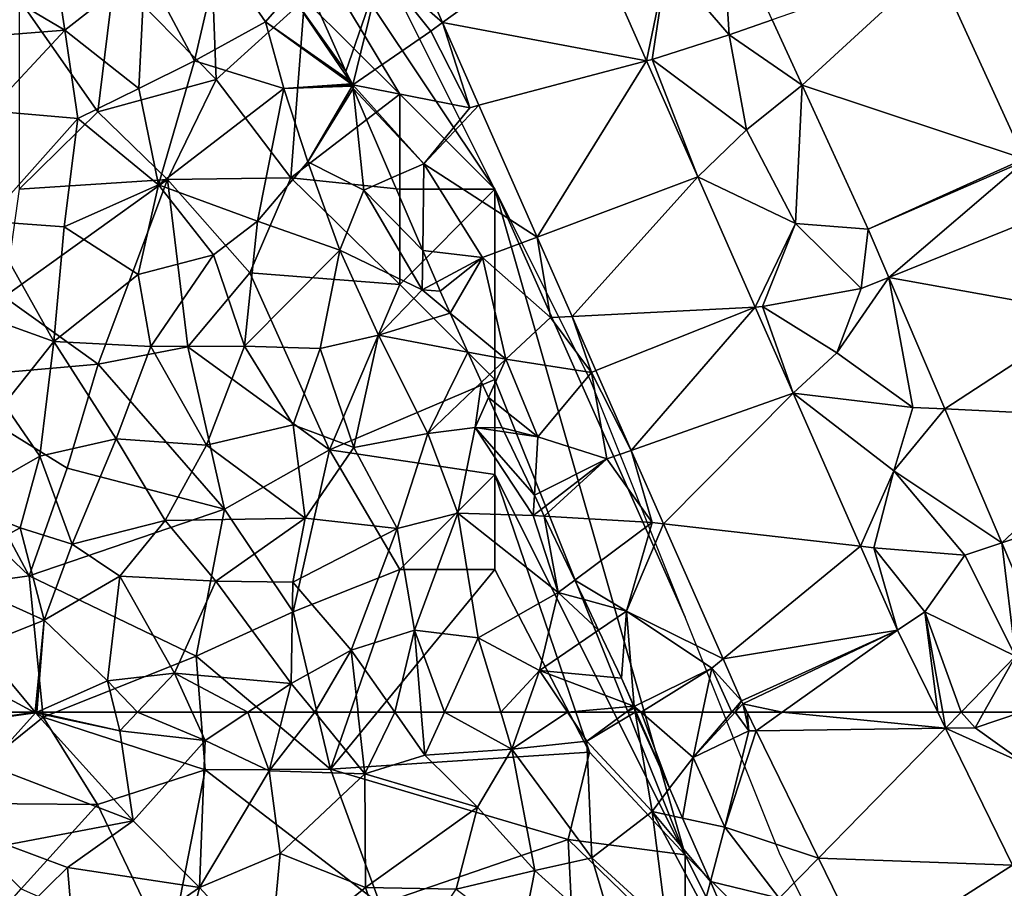
# Model space of a CAD drawing. Extents: x -2000 to -964, y -2000 to -984.
# Drawn here: x -1952 to -1901, y -1384 to -1339 of the extents above; entities that cross this region are included whole.
import ezdxf

# ---------------------------------------------------------------- set-up
doc = ezdxf.new("R2010")
doc.units = 0
doc.header["$MEASUREMENT"] = 0
for name, color, linetype in [('Skov', 109, 'Continuous'), ('Terraen', 33, 'Continuous'), ('Terraen_skov', 33, 'Continuous'), ('Terraen_vej', 33, 'Continuous')]:
    doc.layers.add(name, color=color, linetype=linetype)

# ---------------------------------------------------------------- blocks, each defined once
blk = doc.blocks.new('1km_6223_571_Flyttet_X-573000m_Y-6225000m_ACAD_1_FMEBLOCK47')
at = {"layer": 'Terraen', "color": 9, "true_color": 0xbbbbbb}
for points in [[(-11.722, 62.5, 32.954), (-9.973, 58.503, 32.475), (-11.476, 62.5, 32.944)], [(-11.476, 62.5, 32.944), (-8.735, 60.13, 32.59), (-8.24, 62.5, 32.63)], [(-9.973, 58.503, 32.475), (-8.735, 60.13, 32.59), (-11.476, 62.5, 32.944)], [(-6.71, 62.5, 32.583), (-8.24, 62.5, 32.63), (-8.735, 60.13, 32.59)], [(-6.531, 62.5, 32.578), (-8.735, 60.13, 32.59), (-5.815, 61.52, 32.53)], [(-6.531, 62.5, 32.578), (-6.71, 62.5, 32.583), (-8.735, 60.13, 32.59)], [(-6.023, 62.5, 32.561), (-6.531, 62.5, 32.578), (-5.815, 61.52, 32.53)], [(-5.901, 62.5, 32.55), (-6.023, 62.5, 32.561), (-5.815, 61.52, 32.53)], [(-5.901, 62.5, 32.55), (-5.815, 61.52, 32.53), (-5.424, 61.525, 32.495)], [(4.117, 62.5, 32.207), (4.528, 61.659, 32.16), (4.379, 62.5, 32.197)], [(4.528, 61.659, 32.16), (5.341, 62.5, 32.187), (4.379, 62.5, 32.197)], [(4.528, 61.659, 32.16), (6.075, 61.68, 32.12), (5.341, 62.5, 32.187)], [(6.075, 61.68, 32.12), (6.537, 62.5, 32.155), (5.341, 62.5, 32.187)], [(6.537, 62.5, 32.155), (6.075, 61.68, 32.12), (8.51, 62.5, 32.079)], [(6.075, 61.68, 32.12), (8.795, 59.73, 31.89), (8.51, 62.5, 32.079)], [(4.528, 61.659, 32.16), (8.795, 59.73, 31.89), (6.075, 61.68, 32.12)], [(4.528, 61.659, 32.16), (8.042, 54.47, 31.762), (8.795, 59.73, 31.89)], [(-8.735, 60.13, 32.59), (-7.075, 56.46, 32.38), (-5.815, 61.52, 32.53)], [(-5.424, 61.525, 32.495), (-5.815, 61.52, 32.53), (-7.075, 56.46, 32.38)], [(-2.152, 54.83, 32.116), (-5.424, 61.525, 32.495), (-7.075, 56.46, 32.38)], [(-9.29, 56.941, 32.386), (-8.735, 60.13, 32.59), (-9.973, 58.503, 32.475)], [(-9.29, 56.941, 32.386), (-7.075, 56.46, 32.38), (-8.735, 60.13, 32.59)], [(-9.29, 56.941, 32.386), (-7.83, 53.607, 32.259), (-7.075, 56.46, 32.38)], [(-4.215, 52.72, 32.07), (-7.075, 56.46, 32.38), (-7.83, 53.607, 32.259)], [(-2.152, 54.83, 32.116), (-7.075, 56.46, 32.38), (-4.215, 52.72, 32.07)], [(0.407, 49.596, 31.82), (-2.152, 54.83, 32.116), (-4.215, 52.72, 32.07)], [(-7.278, 52.343, 32.17), (-4.215, 52.72, 32.07), (-7.83, 53.607, 32.259)]]:
    blk.add_polyline3d(points, close=True, dxfattribs=at)
blk = doc.blocks.new('1km_6223_571_Flyttet_X-573000m_Y-6225000m_ACAD_1_FMEBLOCK64')
at = {"layer": 'Terraen_skov', "color": 92, "true_color": 0x00cc00}
for points in [[(9.943, -16.905, 31.79), (9.213, -12.185, 32), (4.193, -13.505, 32.08)], [(9.943, -16.905, 31.79), (14.133, -13.615, 32.04), (9.213, -12.185, 32)], [(16.743, -18.525, 32), (18.053, -12.935, 33.69), (14.133, -13.615, 32.04)], [(16.743, -18.525, 32), (20.473, -16.465, 33.93), (18.053, -12.935, 33.69)], [(20.473, -16.465, 33.93), (21.783, -14.965, 35.01), (18.053, -12.935, 33.69)], [(9.943, -16.905, 31.79), (4.193, -13.505, 32.08), (3.033, -17.455, 31.95)], [(9.943, -16.905, 31.79), (13.823, -19.975, 31.68), (14.133, -13.615, 32.04)], [(16.743, -18.525, 32), (14.133, -13.615, 32.04), (13.823, -19.975, 31.68)], [(24.902, -19.548, 34.839), (21.783, -14.965, 35.01), (20.473, -16.465, 33.93)], [(21.783, -14.965, 35.01), (24.703, -19.085, 34.851), (22.755, -14.705, 34.973)], [(24.902, -19.548, 34.839), (24.703, -19.085, 34.851), (21.783, -14.965, 35.01)], [(16.743, -18.525, 32), (21.443, -19.975, 33.51), (20.473, -16.465, 33.93)], [(24.902, -19.548, 34.839), (20.473, -16.465, 33.93), (24.977, -19.723, 34.813)], [(24.977, -19.723, 34.813), (20.473, -16.465, 33.93), (21.443, -19.975, 33.51)], [(9.943, -16.905, 31.79), (3.033, -17.455, 31.95), (5.983, -21.155, 31.83)], [(9.943, -16.905, 31.79), (5.983, -21.155, 31.83), (10.613, -21.555, 31.61)], [(9.943, -16.905, 31.79), (10.613, -21.555, 31.61), (13.823, -19.975, 31.68)], [(16.743, -18.525, 32), (13.823, -19.975, 31.68), (14.853, -25.045, 31.44)], [(16.743, -18.525, 32), (14.853, -25.045, 31.44), (21.443, -19.975, 33.51)], [(14.853, -25.045, 31.44), (13.823, -19.975, 31.68), (10.613, -21.555, 31.61)], [(20.053, -26.945, 31.49), (21.443, -19.975, 33.51), (14.853, -25.045, 31.44)], [(20.053, -26.945, 31.49), (22.703, -23.835, 33.12), (21.443, -19.975, 33.51)], [(24.977, -19.723, 34.813), (21.443, -19.975, 33.51), (25.005, -19.788, 34.809)], [(25.005, -19.788, 34.809), (21.443, -19.975, 33.51), (25.029, -19.844, 34.805)], [(21.443, -19.975, 33.51), (22.703, -23.835, 33.12), (25.029, -19.844, 34.805)], [(25.029, -19.844, 34.805), (22.703, -23.835, 33.12), (25.083, -19.968, 34.808)], [(22.703, -23.835, 33.12), (25.643, -25.315, 34.17), (25.083, -19.968, 34.808)], [(27.105, -24.677, 34.281), (25.083, -19.968, 34.808), (25.643, -25.315, 34.17)], [(5.793, -26.945, 31.71), (10.613, -21.555, 31.61), (5.983, -21.155, 31.83)], [(9.903, -27.245, 31.48), (10.613, -21.555, 31.61), (5.793, -26.945, 31.71)], [(9.903, -27.245, 31.48), (14.853, -25.045, 31.44), (10.613, -21.555, 31.61)], [(24.383, -28.475, 32.68), (22.703, -23.835, 33.12), (20.053, -26.945, 31.49)], [(24.383, -28.475, 32.68), (25.643, -25.315, 34.17), (22.703, -23.835, 33.12)], [(27.105, -24.677, 34.281), (25.643, -25.315, 34.17), (28.742, -28.488, 34.156)], [(13.783, -29.755, 31.29), (14.853, -25.045, 31.44), (9.903, -27.245, 31.48)], [(17.743, -28.715, 31.31), (14.853, -25.045, 31.44), (13.783, -29.755, 31.29)], [(17.743, -28.715, 31.31), (20.053, -26.945, 31.49), (14.853, -25.045, 31.44)], [(24.383, -28.475, 32.68), (28.713, -30.565, 34.04), (25.643, -25.315, 34.17)], [(25.643, -25.315, 34.17), (28.713, -30.565, 34.04), (28.742, -28.488, 34.156)], [(9.363, -33.275, 31.28), (5.793, -26.945, 31.71), (4.193, -31.425, 31.67)], [(9.363, -33.275, 31.28), (9.903, -27.245, 31.48), (5.793, -26.945, 31.71)], [(9.363, -33.275, 31.28), (13.783, -29.755, 31.29), (9.903, -27.245, 31.48)], [(19.383, -33.525, 31.02), (20.053, -26.945, 31.49), (17.743, -28.715, 31.31)], [(19.383, -33.525, 31.02), (24.383, -28.475, 32.68), (20.053, -26.945, 31.49)], [(14.453, -33.545, 31.11), (17.743, -28.715, 31.31), (13.783, -29.755, 31.29)], [(14.453, -33.545, 31.11), (19.383, -33.525, 31.02), (17.743, -28.715, 31.31)], [(19.383, -33.525, 31.02), (23.353, -33.655, 31.13), (24.383, -28.475, 32.68)], [(23.353, -33.655, 31.13), (26.423, -32.945, 32.51), (24.383, -28.475, 32.68)], [(26.423, -32.945, 32.51), (28.713, -30.565, 34.04), (24.383, -28.475, 32.68)], [(29.461, -30.164, 34.047), (28.742, -28.488, 34.156), (28.713, -30.565, 34.04)], [(14.453, -33.545, 31.11), (13.783, -29.755, 31.29), (9.363, -33.275, 31.28)], [(28.713, -30.565, 34.04), (29.663, -30.635, 34.026), (29.461, -30.164, 34.047)], [(30.188, -31.791, 33.973), (28.713, -30.565, 34.04), (26.423, -32.945, 32.51)], [(30.188, -31.791, 33.973), (29.663, -30.635, 34.026), (28.713, -30.565, 34.04)], [(9.363, -33.275, 31.28), (4.193, -31.425, 31.67), (6.743, -36.575, 31.41)], [(30.188, -31.791, 33.973), (26.423, -32.945, 32.51), (31.117, -33.837, 33.445)], [(25.123, -38.855, 30.77), (26.423, -32.945, 32.51), (23.353, -33.655, 31.13)], [(25.123, -38.855, 30.77), (29.003, -38.115, 32.22), (26.423, -32.945, 32.51)], [(31.117, -33.837, 33.445), (26.423, -32.945, 32.51), (29.003, -38.115, 32.22)], [(8.613, -39.305, 31.25), (9.363, -33.275, 31.28), (6.743, -36.575, 31.41)], [(8.613, -39.305, 31.25), (12.633, -38.395, 30.97), (9.363, -33.275, 31.28)], [(12.633, -38.395, 30.97), (14.453, -33.545, 31.11), (9.363, -33.275, 31.28)], [(12.633, -38.395, 30.97), (17.373, -38.725, 30.79), (14.453, -33.545, 31.11)], [(14.453, -33.545, 31.11), (17.373, -38.725, 30.79), (19.383, -33.525, 31.02)], [(21.933, -37.655, 30.83), (19.383, -33.525, 31.02), (17.373, -38.725, 30.79)], [(21.933, -37.655, 30.83), (23.353, -33.655, 31.13), (19.383, -33.525, 31.02)], [(25.123, -38.855, 30.77), (23.353, -33.655, 31.13), (21.933, -37.655, 30.83)], [(31.117, -33.837, 33.445), (29.003, -38.115, 32.22), (31.836, -35.42, 33.339)], [(31.836, -35.42, 33.339), (29.003, -38.115, 32.22), (31.493, -37.795, 33.51)], [(31.836, -35.42, 33.339), (31.493, -37.795, 33.51), (32.2, -36.223, 33.655)], [(4.323, -41.755, 31.32), (8.613, -39.305, 31.25), (6.743, -36.575, 31.41)], [(31.493, -37.795, 33.51), (32.923, -37.815, 33.563), (32.2, -36.223, 33.655)], [(21.933, -37.655, 30.83), (17.373, -38.725, 30.79), (22.563, -42.575, 30.57)], [(25.123, -38.855, 30.77), (21.933, -37.655, 30.83), (22.563, -42.575, 30.57)], [(25.123, -38.855, 30.77), (27.393, -43.105, 30.54), (29.003, -38.115, 32.22)], [(30.583, -42.305, 31.8), (29.003, -38.115, 32.22), (27.393, -43.105, 30.54)], [(30.583, -42.305, 31.8), (31.493, -37.795, 33.51), (29.003, -38.115, 32.22)], [(34.543, -42.425, 33.51), (31.493, -37.795, 33.51), (30.583, -42.305, 31.8)], [(33.022, -38.022, 33.552), (32.923, -37.815, 33.563), (31.493, -37.795, 33.51)], [(33.022, -38.022, 33.552), (31.493, -37.795, 33.51), (34.608, -41.359, 33.533)], [(31.493, -37.795, 33.51), (34.543, -42.425, 33.51), (34.608, -41.359, 33.533)], [(8.613, -39.305, 31.25), (10.313, -43.935, 31), (12.633, -38.395, 30.97)], [(12.633, -38.395, 30.97), (10.313, -43.935, 31), (15.213, -42.695, 30.69)], [(12.633, -38.395, 30.97), (15.213, -42.695, 30.69), (17.373, -38.725, 30.79)], [(22.563, -42.575, 30.57), (17.373, -38.725, 30.79), (15.213, -42.695, 30.69)], [(4.323, -41.755, 31.32), (7.593, -43.075, 31.2), (8.613, -39.305, 31.25)], [(8.613, -39.305, 31.25), (7.593, -43.075, 31.2), (10.313, -43.935, 31)], [(25.123, -38.855, 30.77), (22.563, -42.575, 30.57), (27.393, -43.105, 30.54)], [(34.608, -41.359, 33.533), (34.543, -42.425, 33.51), (34.962, -42.104, 33.494)], [(3.263, -45.415, 31.22), (7.593, -43.075, 31.2), (4.323, -41.755, 31.32)], [(28.303, -48.465, 30.23), (30.583, -42.305, 31.8), (27.393, -43.105, 30.54)], [(31.663, -48.865, 30.53), (30.583, -42.305, 31.8), (28.303, -48.465, 30.23)], [(34.543, -42.425, 33.51), (30.583, -42.305, 31.8), (35.863, -46.475, 33.15)], [(31.663, -48.865, 30.53), (35.863, -46.475, 33.15), (30.583, -42.305, 31.8)], [(34.962, -42.104, 33.494), (34.543, -42.425, 33.51), (35.131, -42.46, 33.475)], [(35.131, -42.46, 33.475), (34.543, -42.425, 33.51), (35.863, -46.475, 33.15)], [(12.833, -45.625, 30.87), (15.213, -42.695, 30.69), (10.313, -43.935, 31)], [(12.833, -45.625, 30.87), (17.873, -45.875, 30.6), (15.213, -42.695, 30.69)], [(22.563, -42.575, 30.57), (15.213, -42.695, 30.69), (17.873, -45.875, 30.6)], [(21.923, -45.935, 30.46), (22.563, -42.575, 30.57), (17.873, -45.875, 30.6)], [(21.923, -45.935, 30.46), (27.393, -43.105, 30.54), (22.563, -42.575, 30.57)], [(35.131, -42.46, 33.475), (35.863, -46.475, 33.15), (36.732, -45.828, 33.148)], [(8.843, -47.935, 30.92), (7.593, -43.075, 31.2), (3.263, -45.415, 31.22)], [(8.843, -47.935, 30.92), (10.313, -43.935, 31), (7.593, -43.075, 31.2)], [(21.923, -45.935, 30.46), (24.973, -49.505, 30.45), (27.393, -43.105, 30.54)], [(28.303, -48.465, 30.23), (27.393, -43.105, 30.54), (24.973, -49.505, 30.45)], [(8.843, -47.935, 30.92), (12.833, -45.625, 30.87), (10.313, -43.935, 31)], [(5.473, -49.285, 31.05), (8.843, -47.935, 30.92), (3.263, -45.415, 31.22)], [(12.173, -51.115, 30.73), (12.833, -45.625, 30.87), (8.843, -47.935, 30.92)], [(12.173, -51.115, 30.73), (15.693, -50.715, 30.48), (12.833, -45.625, 30.87)], [(12.833, -45.625, 30.87), (15.693, -50.715, 30.48), (17.873, -45.875, 30.6)], [(15.693, -50.715, 30.48), (21.833, -51.255, 30.35), (17.873, -45.875, 30.6)], [(21.923, -45.935, 30.46), (17.873, -45.875, 30.6), (21.833, -51.255, 30.35)], [(21.923, -45.935, 30.46), (21.833, -51.255, 30.35), (24.973, -49.505, 30.45)], [(37.218, -46.85, 33.108), (36.732, -45.828, 33.148), (35.863, -46.475, 33.15)], [(31.663, -48.865, 30.53), (34.883, -50.585, 31.55), (35.863, -46.475, 33.15)], [(35.863, -46.475, 33.15), (34.883, -50.585, 31.55), (37.985, -48.463, 32.563)], [(37.218, -46.85, 33.108), (35.863, -46.475, 33.15), (37.985, -48.463, 32.563)], [(8.843, -47.935, 30.92), (5.473, -49.285, 31.05), (8.369, -52.775, 30.812)], [(8.396, -52.775, 30.811), (8.843, -47.935, 30.92), (8.369, -52.775, 30.812)], [(8.46, -52.775, 30.809), (8.843, -47.935, 30.92), (8.396, -52.775, 30.811)], [(8.46, -52.775, 30.809), (12.173, -51.115, 30.73), (8.843, -47.935, 30.92)], [(27.272, -52.775, 30.16), (28.303, -48.465, 30.23), (24.973, -49.505, 30.45)], [(27.272, -52.775, 30.16), (28.665, -52.775, 30.053), (28.303, -48.465, 30.23)], [(29.88, -52.775, 30.168), (31.663, -48.865, 30.53), (28.303, -48.465, 30.23)], [(29.88, -52.775, 30.168), (28.303, -48.465, 30.23), (28.665, -52.775, 30.053)], [(34.883, -50.585, 31.55), (39.183, -50.985, 32.839), (37.985, -48.463, 32.563)], [(29.88, -52.775, 30.168), (32.848, -52.775, 30.202), (31.663, -48.865, 30.53)], [(32.848, -52.775, 30.202), (34.883, -50.585, 31.55), (31.663, -48.865, 30.53)], [(8.369, -52.775, 30.812), (5.473, -49.285, 31.05), (3.791, -52.775, 30.951)], [(23.072, -52.775, 30.289), (24.973, -49.505, 30.45), (21.833, -51.255, 30.35)], [(23.072, -52.775, 30.289), (25.341, -52.775, 30.304), (24.973, -49.505, 30.45)], [(25.341, -52.775, 30.304), (27.272, -52.775, 30.16), (24.973, -49.505, 30.45)], [(32.848, -52.775, 30.202), (34.113, -52.775, 30.747), (34.883, -50.585, 31.55)], [(34.113, -52.775, 30.747), (36.357, -52.775, 31.633), (34.883, -50.585, 31.55)], [(39.827, -52.455, 32.982), (39.183, -50.985, 32.839), (34.883, -50.585, 31.55)], [(34.883, -50.585, 31.55), (36.357, -52.775, 31.633), (39.827, -52.455, 32.982)], [(12.582, -52.775, 30.655), (12.173, -51.115, 30.73), (8.46, -52.775, 30.809)], [(13.749, -52.775, 30.568), (15.693, -50.715, 30.48), (12.173, -51.115, 30.73)], [(13.749, -52.775, 30.568), (12.173, -51.115, 30.73), (12.582, -52.775, 30.655)], [(13.749, -52.775, 30.568), (16.633, -52.775, 30.457), (15.693, -50.715, 30.48)], [(16.633, -52.775, 30.457), (19.551, -52.775, 30.395), (15.693, -50.715, 30.48)], [(19.551, -52.775, 30.395), (21.833, -51.255, 30.35), (15.693, -50.715, 30.48)], [(19.551, -52.775, 30.395), (21.449, -52.775, 30.32), (21.833, -51.255, 30.35)], [(21.449, -52.775, 30.32), (23.072, -52.775, 30.289), (21.833, -51.255, 30.35)], [(39.827, -52.455, 32.982), (36.357, -52.775, 31.633), (39.431, -52.775, 32.769)], [(39.827, -52.455, 32.982), (39.431, -52.775, 32.769), (39.836, -52.477, 32.981)], [(39.431, -52.775, 32.769), (39.868, -52.549, 32.981), (39.836, -52.477, 32.981)], [(39.431, -52.775, 32.769), (39.906, -52.775, 32.956), (39.868, -52.549, 32.981)], [(39.906, -52.775, 32.956), (39.967, -52.775, 32.954), (39.868, -52.549, 32.981)]]:
    blk.add_polyline3d(points, close=True, dxfattribs=at)
blk = doc.blocks.new('1km_6223_571_Flyttet_X-573000m_Y-6225000m_ACAD_1_FMEBLOCK97')
at = {"layer": 'Terraen_skov', "color": 92, "true_color": 0x00cc00}
for points in [[(-5.67, 62.5, 30.812), (-10.248, 62.5, 30.951), (-10.595, 61.78, 30.93)], [(-5.67, 62.5, 30.812), (-10.595, 61.78, 30.93), (-5.645, 62.47, 30.81)], [(-8.135, 59.72, 30.76), (-5.645, 62.47, 30.81), (-10.595, 61.78, 30.93)], [(-8.135, 59.72, 30.76), (-0.505, 56.79, 30.37), (-5.645, 62.47, 30.81)], [(-5.642, 62.5, 30.811), (-5.67, 62.5, 30.812), (-5.645, 62.47, 30.81)], [(-5.578, 62.5, 30.809), (-5.645, 62.47, 30.81), (-1.215, 61.52, 30.61)], [(-5.578, 62.5, 30.809), (-5.642, 62.5, 30.811), (-5.645, 62.47, 30.81)], [(-0.505, 56.79, 30.37), (-1.215, 61.52, 30.61), (-5.645, 62.47, 30.81)], [(-1.456, 62.5, 30.655), (-5.578, 62.5, 30.809), (-1.215, 61.52, 30.61)], [(-0.29, 62.5, 30.568), (-1.456, 62.5, 30.655), (-1.215, 61.52, 30.61)], [(-0.29, 62.5, 30.568), (-1.215, 61.52, 30.61), (3.275, 61.01, 30.44)], [(-0.29, 62.5, 30.568), (3.275, 61.01, 30.44), (2.595, 62.5, 30.457)], [(2.595, 62.5, 30.457), (3.275, 61.01, 30.44), (5.512, 62.5, 30.395)], [(5.512, 62.5, 30.395), (3.275, 61.01, 30.44), (6.635, 59.43, 30.26)], [(5.512, 62.5, 30.395), (6.635, 59.43, 30.26), (7.411, 62.5, 30.32)], [(7.411, 62.5, 30.32), (6.635, 59.43, 30.26), (9.033, 62.5, 30.289)], [(6.635, 59.43, 30.26), (11.665, 59.27, 30.16), (9.033, 62.5, 30.289)], [(9.033, 62.5, 30.289), (11.665, 59.27, 30.16), (11.302, 62.5, 30.304)], [(11.302, 62.5, 30.304), (11.665, 59.27, 30.16), (13.233, 62.5, 30.16)], [(11.665, 59.27, 30.16), (14.815, 60.25, 29.96), (13.233, 62.5, 30.16)], [(13.233, 62.5, 30.16), (14.815, 60.25, 29.96), (14.626, 62.5, 30.053)], [(15.841, 62.5, 30.168), (14.626, 62.5, 30.053), (14.815, 60.25, 29.96)], [(15.841, 62.5, 30.168), (14.815, 60.25, 29.96), (19.395, 60.57, 30.04)], [(15.841, 62.5, 30.168), (19.395, 60.57, 30.04), (18.81, 62.5, 30.202)], [(18.81, 62.5, 30.202), (19.395, 60.57, 30.04), (20.074, 62.5, 30.747)], [(20.074, 62.5, 30.747), (19.395, 60.57, 30.04), (22.319, 62.5, 31.633)], [(19.395, 60.57, 30.04), (23.335, 60.99, 31.69), (22.319, 62.5, 31.633)], [(22.319, 62.5, 31.633), (23.335, 60.99, 31.69), (25.392, 62.5, 32.769)], [(25.392, 62.5, 32.769), (23.335, 60.99, 31.69), (25.868, 62.5, 32.956)], [(23.335, 60.99, 31.69), (26.755, 57.29, 32.39), (25.868, 62.5, 32.956)], [(25.868, 62.5, 32.956), (26.755, 57.29, 32.39), (27.677, 58.503, 32.475)], [(25.868, 62.5, 32.956), (27.677, 58.503, 32.475), (25.928, 62.5, 32.954)], [(-0.505, 56.79, 30.37), (3.275, 61.01, 30.44), (-1.215, 61.52, 30.61)], [(2.965, 53.28, 30.28), (3.275, 61.01, 30.44), (-0.505, 56.79, 30.37)], [(2.965, 53.28, 30.28), (6.635, 59.43, 30.26), (3.275, 61.01, 30.44)], [(19.395, 60.57, 30.04), (14.815, 60.25, 29.96), (17.585, 57.52, 29.81)], [(19.395, 60.57, 30.04), (17.585, 57.52, 29.81), (20.595, 54.18, 29.81)], [(19.395, 60.57, 30.04), (23.595, 54.85, 30.18), (23.335, 60.99, 31.69)], [(19.395, 60.57, 30.04), (20.595, 54.18, 29.81), (23.595, 54.85, 30.18)], [(26.755, 57.29, 32.39), (23.335, 60.99, 31.69), (23.595, 54.85, 30.18)], [(17.585, 57.52, 29.81), (14.815, 60.25, 29.96), (11.665, 59.27, 30.16)], [(-7.155, 55.54, 30.58), (-0.505, 56.79, 30.37), (-8.135, 59.72, 30.76)], [(2.965, 53.28, 30.28), (7.215, 55.08, 30.25), (6.635, 59.43, 30.26)], [(6.635, 59.43, 30.26), (7.215, 55.08, 30.25), (11.665, 59.27, 30.16)], [(11.705, 53.28, 29.93), (11.665, 59.27, 30.16), (7.215, 55.08, 30.25)], [(17.585, 57.52, 29.81), (11.665, 59.27, 30.16), (11.705, 53.28, 29.93)], [(28.36, 56.941, 32.386), (27.677, 58.503, 32.475), (26.755, 57.29, 32.39)], [(16.455, 53.2, 29.92), (17.585, 57.52, 29.81), (11.705, 53.28, 29.93)], [(16.455, 53.2, 29.92), (20.595, 54.18, 29.81), (17.585, 57.52, 29.81)], [(27.525, 51.24, 30.94), (26.755, 57.29, 32.39), (23.595, 54.85, 30.18)], [(28.36, 56.941, 32.386), (26.755, 57.29, 32.39), (29.819, 53.607, 32.259)], [(26.755, 57.29, 32.39), (29.455, 52.23, 32.2), (29.819, 53.607, 32.259)], [(27.525, 51.24, 30.94), (29.455, 52.23, 32.2), (26.755, 57.29, 32.39)], [(-7.155, 55.54, 30.58), (-3.965, 54.34, 30.43), (-0.505, 56.79, 30.37)], [(2.965, 53.28, 30.28), (-0.505, 56.79, 30.37), (-3.965, 54.34, 30.43)], [(-7.155, 55.54, 30.58), (-9.145, 49.26, 30.53), (-3.965, 54.34, 30.43)], [(2.965, 53.28, 30.28), (6.665, 49.26, 30.23), (7.215, 55.08, 30.25)], [(6.665, 49.26, 30.23), (11.705, 53.28, 29.93), (7.215, 55.08, 30.25)], [(24.945, 50.25, 29.72), (23.595, 54.85, 30.18), (20.595, 54.18, 29.81)], [(24.945, 50.25, 29.72), (27.525, 51.24, 30.94), (23.595, 54.85, 30.18)], [(-3.495, 48.81, 30.3), (-3.965, 54.34, 30.43), (-9.145, 49.26, 30.53)], [(-3.495, 48.81, 30.3), (2.965, 53.28, 30.28), (-3.965, 54.34, 30.43)], [(16.455, 53.2, 29.92), (19.895, 50.61, 29.7), (20.595, 54.18, 29.81)], [(24.945, 50.25, 29.72), (20.595, 54.18, 29.81), (19.895, 50.61, 29.7)], [(30.372, 52.343, 32.17), (29.819, 53.607, 32.259), (29.455, 52.23, 32.2)], [(1.275, 46.37, 30.29), (2.965, 53.28, 30.28), (-3.495, 48.81, 30.3)], [(1.275, 46.37, 30.29), (6.665, 49.26, 30.23), (2.965, 53.28, 30.28)], [(13.285, 48.41, 29.83), (11.705, 53.28, 29.93), (6.665, 49.26, 30.23)], [(13.285, 48.41, 29.83), (16.455, 53.2, 29.92), (11.705, 53.28, 29.93)]]:
    blk.add_polyline3d(points, close=True, dxfattribs=at)
blk = doc.blocks.new('1km_6223_571_Flyttet_X-573000m_Y-6225000m_ACAD_1_FMEBLOCK107')
at = {"layer": 'Terraen_vej', "color": 251, "true_color": 0x555555}
for points in [[(-9.85, 62.5, 32.486), (-11.696, 62.5, 32.55), (-11.219, 61.525, 32.495)], [(-1.267, 61.659, 32.16), (-9.85, 62.5, 32.486), (-11.219, 61.525, 32.495)], [(-1.678, 62.5, 32.207), (-9.85, 62.5, 32.486), (-1.267, 61.659, 32.16)], [(-1.267, 61.659, 32.16), (-11.219, 61.525, 32.495), (-7.946, 54.83, 32.116)], [(-1.267, 61.659, 32.16), (-7.946, 54.83, 32.116), (2.247, 54.47, 31.762)], [(2.247, 54.47, 31.762), (-7.946, 54.83, 32.116), (-5.388, 49.596, 31.82)], [(2.247, 54.47, 31.762), (-5.388, 49.596, 31.82), (5.214, 48.4, 31.426)]]:
    blk.add_polyline3d(points, close=True, dxfattribs=at)
blk = doc.blocks.new('1km_6223_571_Flyttet_X-573000m_Y-6225000m_ACAD_1_FMEBLOCK115')
at = {"layer": 'Terraen', "color": 9, "true_color": 0xbbbbbb}
for points in [[(21.894, -20.23, 34.361), (19.03, -23.08, 34.35), (22.31, -26.87, 34.09)], [(24.573, -26.082, 34.042), (21.894, -20.23, 34.361), (22.31, -26.87, 34.09)], [(14.711, -20.847, 34.627), (17.972, -28.249, 34.195), (19.03, -23.08, 34.35)], [(7.249, -26.233, 34.596), (5.536, -22.344, 34.816), (4.03, -23.41, 34.83)], [(17.972, -28.249, 34.195), (18.27, -28.17, 34.11), (19.03, -23.08, 34.35)], [(18.27, -28.17, 34.11), (22.31, -26.87, 34.09), (19.03, -23.08, 34.35)], [(33.111, -23.109, 33.86), (37.821, -33.396, 33.312), (38.17, -25.86, 33.61)], [(0.221, -24.43, 34.973), (2.17, -28.81, 34.851), (4.03, -23.41, 34.83)], [(2.17, -28.81, 34.851), (2.53, -29.51, 34.83), (4.03, -23.41, 34.83)], [(2.53, -29.51, 34.83), (6.63, -26.68, 34.58), (4.03, -23.41, 34.83)], [(7.249, -26.233, 34.596), (4.03, -23.41, 34.83), (6.63, -26.68, 34.58)], [(7.249, -26.233, 34.596), (6.63, -26.68, 34.58), (8.68, -30.71, 34.43)], [(9.165, -30.581, 34.35), (7.249, -26.233, 34.596), (8.68, -30.71, 34.43)], [(26.15, -29.525, 33.855), (24.573, -26.082, 34.042), (22.31, -26.87, 34.09)], [(8.68, -30.71, 34.43), (6.63, -26.68, 34.58), (2.53, -29.51, 34.83)], [(23.23, -31.88, 33.88), (22.31, -26.87, 34.09), (18.27, -28.17, 34.11)], [(26.15, -29.525, 33.855), (22.31, -26.87, 34.09), (23.23, -31.88, 33.88)], [(17.972, -28.249, 34.195), (20.657, -34.343, 33.839), (18.27, -28.17, 34.11)], [(20.657, -34.343, 33.839), (23.23, -31.88, 33.88), (18.27, -28.17, 34.11)], [(2.17, -28.81, 34.851), (2.369, -29.273, 34.839), (2.53, -29.51, 34.83)], [(2.369, -29.273, 34.839), (2.444, -29.448, 34.813), (2.53, -29.51, 34.83)], [(2.444, -29.448, 34.813), (2.472, -29.513, 34.809), (2.53, -29.51, 34.83)], [(2.472, -29.513, 34.809), (2.496, -29.569, 34.805), (2.53, -29.51, 34.83)], [(2.496, -29.569, 34.805), (2.549, -29.693, 34.808), (2.53, -29.51, 34.83)], [(6.27, -33.66, 34.41), (2.53, -29.51, 34.83), (2.549, -29.693, 34.808)], [(8.68, -30.71, 34.43), (2.53, -29.51, 34.83), (6.27, -33.66, 34.41)], [(4.571, -34.402, 34.281), (6.27, -33.66, 34.41), (2.549, -29.693, 34.808)], [(26.15, -29.525, 33.855), (23.23, -31.88, 33.88), (25.8, -36.8, 33.6)], [(29.614, -37.089, 33.443), (26.15, -29.525, 33.855), (25.8, -36.8, 33.6)], [(9.165, -30.581, 34.35), (8.68, -30.71, 34.43), (6.27, -33.66, 34.41)], [(12.219, -37.512, 33.959), (9.165, -30.581, 34.35), (6.27, -33.66, 34.41)], [(20.657, -34.343, 33.839), (25.8, -36.8, 33.6), (23.23, -31.88, 33.88)], [(4.571, -34.402, 34.281), (6.208, -38.213, 34.156), (6.27, -33.66, 34.41)], [(9.35, -38.59, 34.07), (6.27, -33.66, 34.41), (6.208, -38.213, 34.156)], [(12.219, -37.512, 33.959), (6.27, -33.66, 34.41), (9.35, -38.59, 34.07)], [(20.657, -34.343, 33.839), (23.674, -41.19, 33.439), (25.8, -36.8, 33.6)], [(23.674, -41.19, 33.439), (24.06, -41.17, 33.42), (25.8, -36.8, 33.6)], [(24.06, -41.17, 33.42), (29.25, -40.22, 33.28), (25.8, -36.8, 33.6)], [(29.614, -37.089, 33.443), (25.8, -36.8, 33.6), (29.25, -40.22, 33.28)], [(29.614, -37.089, 33.443), (29.25, -40.22, 33.28), (30.699, -39.636, 33.298)], [(12.219, -37.512, 33.959), (9.35, -38.59, 34.07), (12.92, -41.75, 33.8)], [(14.06, -41.691, 33.723), (12.219, -37.512, 33.959), (12.92, -41.75, 33.8)], [(6.928, -39.889, 34.047), (9.35, -38.59, 34.07), (6.208, -38.213, 34.156)], [(6.928, -39.889, 34.047), (7.13, -40.36, 34.026), (9.35, -38.59, 34.07)], [(7.13, -40.36, 34.026), (7.655, -41.516, 33.973), (9.35, -38.59, 34.07)], [(7.655, -41.516, 33.973), (10.57, -43.94, 33.84), (9.35, -38.59, 34.07)], [(9.35, -38.59, 34.07), (10.57, -43.94, 33.84), (12.92, -41.75, 33.8)], [(30.699, -39.636, 33.298), (27.97, -43.6, 33.24), (31.96, -46.47, 32.98)], [(30.699, -39.636, 33.298), (29.25, -40.22, 33.28), (27.97, -43.6, 33.24)], [(33.645, -46.552, 32.906), (30.699, -39.636, 33.298), (31.96, -46.47, 32.98)], [(27.97, -43.6, 33.24), (29.25, -40.22, 33.28), (24.06, -41.17, 33.42)], [(23.674, -41.19, 33.439), (25.669, -45.716, 33.174), (24.06, -41.17, 33.42)], [(25.669, -45.716, 33.174), (27.97, -43.6, 33.24), (24.06, -41.17, 33.42)], [(7.655, -41.516, 33.973), (8.584, -43.562, 33.445), (10.57, -43.94, 33.84)], [(15.08, -44.63, 33.6), (12.92, -41.75, 33.8), (10.57, -43.94, 33.84)], [(14.06, -41.691, 33.723), (12.92, -41.75, 33.8), (15.08, -44.63, 33.6)], [(15.314, -44.536, 33.562), (14.06, -41.691, 33.723), (15.08, -44.63, 33.6)], [(8.584, -43.562, 33.445), (9.303, -45.145, 33.339), (10.57, -43.94, 33.84)], [(9.303, -45.145, 33.339), (9.667, -45.948, 33.655), (10.57, -43.94, 33.84)], [(9.667, -45.948, 33.655), (12.26, -48.01, 33.6), (10.57, -43.94, 33.84)], [(12.26, -48.01, 33.6), (15.08, -44.63, 33.6), (10.57, -43.94, 33.84)], [(25.669, -45.716, 33.174), (31.96, -46.47, 32.98), (27.97, -43.6, 33.24)], [(15.89, -49.18, 33.36), (15.08, -44.63, 33.6), (12.26, -48.01, 33.6)], [(17.162, -48.73, 33.325), (15.314, -44.536, 33.562), (15.08, -44.63, 33.6)], [(17.162, -48.73, 33.325), (15.08, -44.63, 33.6), (15.89, -49.18, 33.36)], [(9.667, -45.948, 33.655), (10.39, -47.54, 33.563), (12.26, -48.01, 33.6)], [(25.669, -45.716, 33.174), (30.97, -49.8, 32.85), (31.96, -46.47, 32.98)], [(25.669, -45.716, 33.174), (29.218, -53.771, 32.704), (30.97, -49.8, 32.85)], [(33.645, -46.552, 32.906), (31.96, -46.47, 32.98), (30.97, -49.8, 32.85)], [(36.64, -53.582, 32.506), (33.645, -46.552, 32.906), (30.97, -49.8, 32.85)], [(10.39, -47.54, 33.563), (10.488, -47.747, 33.552), (12.26, -48.01, 33.6)], [(10.488, -47.747, 33.552), (12.074, -51.084, 33.533), (12.26, -48.01, 33.6)], [(12.074, -51.084, 33.533), (15.89, -49.18, 33.36), (12.26, -48.01, 33.6)], [(17.162, -48.73, 33.325), (15.89, -49.18, 33.36), (18.27, -52.52, 33.14)], [(17.162, -48.73, 33.325), (18.27, -52.52, 33.14), (18.861, -52.588, 33.107)], [(12.074, -51.084, 33.533), (12.429, -51.829, 33.494), (15.89, -49.18, 33.36)], [(12.429, -51.829, 33.494), (12.598, -52.185, 33.475), (15.89, -49.18, 33.36)], [(12.598, -52.185, 33.475), (18.27, -52.52, 33.14), (15.89, -49.18, 33.36)], [(29.218, -53.771, 32.704), (29.91, -53.85, 32.71), (30.97, -49.8, 32.85)], [(29.91, -53.85, 32.71), (34.69, -54.23, 32.61), (30.97, -49.8, 32.85)], [(36.64, -53.582, 32.506), (30.97, -49.8, 32.85), (34.69, -54.23, 32.61)], [(12.598, -52.185, 33.475), (14.199, -55.553, 33.148), (18.27, -52.52, 33.14)], [(16.91, -57.19, 33.04), (18.27, -52.52, 33.14), (14.199, -55.553, 33.148)], [(18.861, -52.588, 33.107), (18.27, -52.52, 33.14), (16.91, -57.19, 33.04)], [(21.993, -59.694, 32.706), (18.861, -52.588, 33.107), (16.91, -57.19, 33.04)], [(31.162, -58.184, 32.446), (29.91, -53.85, 32.71), (29.218, -53.771, 32.704)], [(36.64, -53.582, 32.506), (34.69, -54.23, 32.61), (37.36, -59.54, 32.28)], [(39.234, -59.671, 32.161), (36.64, -53.582, 32.506), (37.36, -59.54, 32.28)], [(32.6, -57.22, 32.43), (34.69, -54.23, 32.61), (29.91, -53.85, 32.71)], [(31.162, -58.184, 32.446), (32.6, -57.22, 32.43), (29.91, -53.85, 32.71)], [(32.6, -57.22, 32.43), (37.36, -59.54, 32.28), (34.69, -54.23, 32.61)], [(14.684, -56.575, 33.108), (16.91, -57.19, 33.04), (14.199, -55.553, 33.148)], [(14.684, -56.575, 33.108), (15.451, -58.188, 32.563), (16.91, -57.19, 33.04)], [(15.451, -58.188, 32.563), (16.65, -60.71, 32.839), (16.91, -57.19, 33.04)], [(16.65, -60.71, 32.839), (17.32, -62.19, 32.99), (16.91, -57.19, 33.04)], [(17.32, -62.19, 32.99), (21.4, -60.18, 32.67), (16.91, -57.19, 33.04)], [(21.993, -59.694, 32.706), (16.91, -57.19, 33.04), (21.4, -60.18, 32.67)], [(31.162, -58.184, 32.446), (33.272, -62.5, 32.207), (32.6, -57.22, 32.43)], [(33.534, -62.5, 32.197), (34.496, -62.5, 32.187), (32.6, -57.22, 32.43)], [(34.496, -62.5, 32.187), (37.36, -59.54, 32.28), (32.6, -57.22, 32.43)], [(33.272, -62.5, 32.207), (33.534, -62.5, 32.197), (32.6, -57.22, 32.43)], [(22.962, -61.894, 32.582), (21.993, -59.694, 32.706), (21.4, -60.18, 32.67)], [(35.692, -62.5, 32.155), (37.36, -59.54, 32.28), (34.496, -62.5, 32.187)], [(35.692, -62.5, 32.155), (37.665, -62.5, 32.079), (37.36, -59.54, 32.28)], [(17.679, -62.5, 32.944), (21.4, -60.18, 32.67), (17.32, -62.19, 32.99)], [(17.679, -62.5, 32.944), (20.915, -62.5, 32.63), (21.4, -60.18, 32.67)], [(22.445, -62.5, 32.583), (21.4, -60.18, 32.67), (20.915, -62.5, 32.63)], [(22.445, -62.5, 32.583), (22.962, -61.894, 32.582), (21.4, -60.18, 32.67)], [(16.65, -60.71, 32.839), (17.293, -62.18, 32.982), (17.32, -62.19, 32.99)], [(22.624, -62.5, 32.578), (22.962, -61.894, 32.582), (22.445, -62.5, 32.583)], [(22.624, -62.5, 32.578), (23.037, -62.056, 32.575), (22.962, -61.894, 32.582)], [(23.132, -62.5, 32.561), (23.037, -62.056, 32.575), (22.624, -62.5, 32.578)], [(23.132, -62.5, 32.561), (23.254, -62.5, 32.55), (23.037, -62.056, 32.575)], [(17.32, -62.19, 32.99), (17.293, -62.18, 32.982), (17.298, -62.191, 32.982)], [(17.303, -62.202, 32.981), (17.32, -62.19, 32.99), (17.298, -62.191, 32.982)], [(17.303, -62.202, 32.981), (17.334, -62.274, 32.981), (17.32, -62.19, 32.99)], [(17.679, -62.5, 32.944), (17.32, -62.19, 32.99), (17.334, -62.274, 32.981)], [(17.679, -62.5, 32.944), (17.334, -62.274, 32.981), (17.433, -62.5, 32.954)]]:
    blk.add_polyline3d(points, close=True, dxfattribs=at)
blk = doc.blocks.new('1km_6223_571_Flyttet_X-573000m_Y-6225000m_ACAD_1_FMEBLOCK135')
at = {"layer": 'Terraen_vej', "color": 251, "true_color": 0x555555}
for points in [[(14.711, -20.847, 34.627), (5.536, -22.344, 34.816), (7.249, -26.233, 34.596)], [(14.711, -20.847, 34.627), (7.249, -26.233, 34.596), (17.972, -28.249, 34.195)], [(26.15, -29.525, 33.855), (33.111, -23.109, 33.86), (24.573, -26.082, 34.042)], [(26.15, -29.525, 33.855), (37.821, -33.396, 33.312), (33.111, -23.109, 33.86)], [(17.972, -28.249, 34.195), (7.249, -26.233, 34.596), (9.165, -30.581, 34.35)], [(17.972, -28.249, 34.195), (9.165, -30.581, 34.35), (12.219, -37.512, 33.959)], [(17.972, -28.249, 34.195), (12.219, -37.512, 33.959), (20.657, -34.343, 33.839)], [(29.614, -37.089, 33.443), (37.821, -33.396, 33.312), (26.15, -29.525, 33.855)], [(29.614, -37.089, 33.443), (37.87, -33.506, 33.306), (37.821, -33.396, 33.312)], [(29.614, -37.089, 33.443), (30.699, -39.636, 33.298), (37.87, -33.506, 33.306)], [(30.699, -39.636, 33.298), (39.048, -36.273, 33.159), (37.87, -33.506, 33.306)], [(20.657, -34.343, 33.839), (12.219, -37.512, 33.959), (14.06, -41.691, 33.723)], [(20.657, -34.343, 33.839), (14.06, -41.691, 33.723), (23.674, -41.19, 33.439)], [(30.699, -39.636, 33.298), (41.292, -41.54, 32.879), (39.048, -36.273, 33.159)], [(33.645, -46.552, 32.906), (41.292, -41.54, 32.879), (30.699, -39.636, 33.298)], [(23.674, -41.19, 33.439), (14.06, -41.691, 33.723), (15.314, -44.536, 33.562)], [(23.674, -41.19, 33.439), (15.314, -44.536, 33.562), (17.162, -48.73, 33.325)], [(23.674, -41.19, 33.439), (17.162, -48.73, 33.325), (25.669, -45.716, 33.174)], [(33.645, -46.552, 32.906), (43.633, -47.035, 32.587), (41.292, -41.54, 32.879)], [(25.669, -45.716, 33.174), (17.162, -48.73, 33.325), (18.861, -52.588, 33.107)], [(25.669, -45.716, 33.174), (18.861, -52.588, 33.107), (29.218, -53.771, 32.704)], [(36.64, -53.582, 32.506), (43.633, -47.035, 32.587), (33.645, -46.552, 32.906)], [(36.64, -53.582, 32.506), (45.21, -50.735, 32.39), (43.633, -47.035, 32.587)], [(39.234, -59.671, 32.161), (45.21, -50.735, 32.39), (36.64, -53.582, 32.506)], [(29.218, -53.771, 32.704), (18.861, -52.588, 33.107), (21.993, -59.694, 32.706)], [(31.162, -58.184, 32.446), (29.218, -53.771, 32.704), (21.993, -59.694, 32.706)], [(31.162, -58.184, 32.446), (21.993, -59.694, 32.706), (22.962, -61.894, 32.582)], [(31.162, -58.184, 32.446), (22.962, -61.894, 32.582), (23.037, -62.056, 32.575)], [(25.1, -62.5, 32.486), (31.162, -58.184, 32.446), (23.037, -62.056, 32.575)], [(25.1, -62.5, 32.486), (33.272, -62.5, 32.207), (31.162, -58.184, 32.446)], [(25.1, -62.5, 32.486), (23.037, -62.056, 32.575), (23.254, -62.5, 32.55)]]:
    blk.add_polyline3d(points, close=True, dxfattribs=at)
blk = doc.blocks.new('1km_6223_571_Flyttet_X-573000m_Y-6225000m_ACAD_1_FMEBLOCK149')
at = {"layer": 'Skov', "color": 107, "true_color": 0x3b7449}
for points in [[(-198.75, 152.5, 34.147), (-203.75, 162.5, 34.71), (-208.75, 172.5, 35.273), (-213.75, 182.5, 35.835), (-216.972, 188.944, 36.198), (-218.75, 182.5, 36.024)], [(-203.75, 157.5, 34.653), (-218.75, 182.5, 36.024), (-208.75, 162.5, 34.788)], [(-198.75, 152.5, 34.147), (-218.75, 182.5, 36.024), (-203.75, 157.5, 34.653)], [(-213.39, 158.28, 32.203), (-213.75, 167.5, 56.987), (-218.73, 163.72, 40.599)], [(-208.75, 162.5, 34.788), (-213.75, 167.5, 56.987), (-213.39, 158.28, 32.203)], [(-218.73, 163.72, 40.599), (-223.75, 162.5, 31.961), (-219.62, 156.57, 44.337)], [(-213.39, 158.28, 32.203), (-218.73, 163.72, 40.599), (-219.62, 156.57, 44.337)], [(-223.75, 152.5, 31.712), (-219.62, 156.57, 44.337), (-223.75, 162.5, 31.961)], [(-208.75, 162.5, 34.788), (-213.39, 158.28, 32.203), (-209.48, 153.11, 36.497)], [(-203.75, 157.5, 34.653), (-208.75, 162.5, 34.788), (-209.48, 153.11, 36.497)], [(-215.95, 153.02, 40.817), (-213.39, 158.28, 32.203), (-219.62, 156.57, 44.337)], [(-215.95, 153.02, 40.817), (-209.48, 153.11, 36.497), (-213.39, 158.28, 32.203)], [(-203.75, 157.5, 34.653), (-209.48, 153.11, 36.497), (-203.75, 152.5, 34.262)], [(-198.75, 152.5, 34.147), (-203.75, 157.5, 34.653), (-203.75, 152.5, 34.262)], [(-215.95, 153.02, 40.817), (-219.62, 156.57, 44.337), (-223.75, 152.5, 31.712)], [(-215.95, 153.02, 40.817), (-223.75, 152.5, 31.712), (-224.54, 146.84, 31.542)], [(-215.95, 153.02, 40.817), (-224.54, 146.84, 31.542), (-219.6, 143.31, 31.175)], [(-215.95, 153.02, 40.817), (-219.6, 143.31, 31.175), (-214.88, 144.22, 51.804)], [(-211.62, 148.11, 50.023), (-209.48, 153.11, 36.497), (-215.95, 153.02, 40.817)], [(-211.62, 148.11, 50.023), (-215.95, 153.02, 40.817), (-214.88, 144.22, 51.804)], [(-211.62, 148.11, 50.023), (-203.75, 147.5, 44.285), (-209.48, 153.11, 36.497)], [(-203.75, 147.5, 44.285), (-203.75, 152.5, 34.262), (-209.48, 153.11, 36.497)], [(-198.75, 152.5, 34.147), (-203.75, 152.5, 34.262), (-203.75, 147.5, 44.285)], [(-198.75, 152.5, 34.147), (-203.75, 147.5, 44.285), (-198.75, 142.5, 33.623)], [(-198.75, 152.5, 34.147), (-198.75, 142.5, 33.623), (-188.75, 117.5, 32.32)], [(-198.75, 152.5, 34.147), (-188.75, 117.5, 32.32), (-178.75, 107.5, 31.534), (-183.75, 117.5, 32.127), (-188.75, 130, 32.841)], [(-198.75, 152.5, 34.147), (-188.75, 130, 32.841), (-193.75, 142.5, 33.555)], [(-211.62, 148.11, 50.023), (-214.88, 144.22, 51.804), (-207.44, 138.8, 30.816)], [(-211.62, 148.11, 50.023), (-207.44, 138.8, 30.816), (-203.75, 147.5, 44.285)], [(-198.75, 142.5, 33.623), (-203.75, 147.5, 44.285), (-207.44, 138.8, 30.816)], [(-228.75, 142.5, 36.742), (-219.6, 143.31, 31.175), (-224.54, 146.84, 31.542)], [(-212.95, 135.68, 30.689), (-214.88, 144.22, 51.804), (-219.6, 143.31, 31.175)], [(-207.44, 138.8, 30.816), (-214.88, 144.22, 51.804), (-212.95, 135.68, 30.689)], [(-228.75, 142.5, 36.742), (-221.23, 137.83, 41.515), (-219.6, 143.31, 31.175)], [(-212.95, 135.68, 30.689), (-219.6, 143.31, 31.175), (-221.23, 137.83, 41.515)], [(-228.75, 142.5, 36.742), (-232.66, 141.17, 31.618), (-223.23, 132.17, 40.662)], [(-228.75, 142.5, 36.742), (-223.23, 132.17, 40.662), (-221.23, 137.83, 41.515)], [(-198.75, 142.5, 33.623), (-207.44, 138.8, 30.816), (-198.75, 137.5, 56.443)], [(-198.75, 142.5, 33.623), (-198.75, 137.5, 56.443), (-188.75, 117.5, 32.32)], [(-232.66, 141.17, 31.618), (-233.55, 130.72, 31.294), (-223.23, 132.17, 40.662)], [(-207.44, 138.8, 30.816), (-212.95, 135.68, 30.689), (-209.35, 130.28, 40.05)], [(-207.44, 138.8, 30.816), (-209.35, 130.28, 40.05), (-203.75, 132.5, 45.682)], [(-198.75, 137.5, 56.443), (-207.44, 138.8, 30.816), (-203.75, 132.5, 45.682)], [(-212.95, 135.68, 30.689), (-221.23, 137.83, 41.515), (-223.23, 132.17, 40.662)], [(-198.75, 132.5, 51.034), (-198.75, 137.5, 56.443), (-203.75, 132.5, 45.682)], [(-198.75, 132.5, 51.034), (-193.78, 122.91, 53.058), (-198.75, 137.5, 56.443)], [(-198.75, 137.5, 56.443), (-193.78, 122.91, 53.058), (-188.75, 117.5, 32.32)], [(-212.95, 135.68, 30.689), (-223.23, 132.17, 40.662), (-214.44, 127.96, 30.53)], [(-212.95, 135.68, 30.689), (-214.44, 127.96, 30.53), (-209.35, 130.28, 40.05)], [(-209.35, 130.28, 40.05), (-207.39, 122.01, 39.812), (-203.75, 132.5, 45.682)], [(-198.75, 132.5, 51.034), (-207.39, 122.01, 39.812), (-193.78, 122.91, 53.058)], [(-198.75, 132.5, 51.034), (-203.75, 132.5, 45.682), (-207.39, 122.01, 39.812)], [(-233.55, 130.72, 31.294), (-222.49, 124.75, 30.751), (-223.23, 132.17, 40.662)], [(-223.23, 132.17, 40.662), (-222.49, 124.75, 30.751), (-214.44, 127.96, 30.53)], [(-233.55, 130.72, 31.294), (-228.1, 120.22, 32.29), (-222.49, 124.75, 30.751)], [(-209.35, 130.28, 40.05), (-214.44, 127.96, 30.53), (-207.39, 122.01, 39.812)], [(-214.44, 127.96, 30.53), (-222.49, 124.75, 30.751), (-213.98, 121.97, 39.15)], [(-214.44, 127.96, 30.53), (-213.98, 121.97, 39.15), (-207.39, 122.01, 39.812)], [(-219.64, 120.16, 30.51), (-222.49, 124.75, 30.751), (-228.1, 120.22, 32.29)], [(-213.98, 121.97, 39.15), (-222.49, 124.75, 30.751), (-219.64, 120.16, 30.51)], [(-194.9, 118.31, 30.068), (-193.78, 122.91, 53.058), (-207.39, 122.01, 39.812)], [(-194.9, 118.31, 30.068), (-188.75, 117.5, 32.32), (-193.78, 122.91, 53.058)], [(-213.98, 121.97, 39.15), (-219.64, 120.16, 30.51), (-215.86, 112.29, 37.61)], [(-204.77, 114.92, 29.969), (-213.98, 121.97, 39.15), (-215.86, 112.29, 37.61)], [(-204.77, 114.92, 29.969), (-207.39, 122.01, 39.812), (-213.98, 121.97, 39.15)], [(-194.9, 118.31, 30.068), (-207.39, 122.01, 39.812), (-204.77, 114.92, 29.969)], [(-223.64, 115.71, 42.39), (-228.1, 120.22, 32.29), (-228.37, 110.36, 30.512)], [(-223.64, 115.71, 42.39), (-219.64, 120.16, 30.51), (-228.1, 120.22, 32.29)], [(-215.86, 112.29, 37.61), (-219.64, 120.16, 30.51), (-223.64, 115.71, 42.39)], [(-194.52, 110.53, 42.562), (-194.9, 118.31, 30.068), (-204.77, 114.92, 29.969)], [(-194.52, 110.53, 42.562), (-188.73, 112.33, 37.772), (-194.9, 118.31, 30.068)], [(-194.9, 118.31, 30.068), (-188.73, 112.33, 37.772), (-188.75, 117.5, 32.32)], [(-178.75, 107.5, 31.534), (-188.75, 117.5, 32.32), (-183.75, 107.5, 31.671)], [(-188.75, 117.5, 32.32), (-188.73, 112.33, 37.772), (-183.75, 107.5, 31.671)]]:
    blk.add_polyline3d(points, close=True, dxfattribs=at)

msp = doc.modelspace()

# ---------------------------------------------------------------- block references
at = {"layer": 'Skov', "color": 107, "true_color": 0x3b7449}
msp.add_blockref('1km_6223_571_Flyttet_X-573000m_Y-6225000m_ACAD_1_FMEBLOCK149', (-1728.75, -1500), dxfattribs=at)
at = {"layer": 'Terraen', "color": 9, "true_color": 0xbbbbbb}
for name, p in [('1km_6223_571_Flyttet_X-573000m_Y-6225000m_ACAD_1_FMEBLOCK115', (-1937.5, -1312.5)), ('1km_6223_571_Flyttet_X-573000m_Y-6225000m_ACAD_1_FMEBLOCK47', (-1908.345, -1437.5))]:
    msp.add_blockref(name, p, dxfattribs=at)
at = {"layer": 'Terraen_skov', "color": 92, "true_color": 0x00cc00}
for name, p in [('1km_6223_571_Flyttet_X-573000m_Y-6225000m_ACAD_1_FMEBLOCK64', (-1960.033, -1322.225)), ('1km_6223_571_Flyttet_X-573000m_Y-6225000m_ACAD_1_FMEBLOCK97', (-1945.995, -1437.5))]:
    msp.add_blockref(name, p, dxfattribs=at)
at = {"layer": 'Terraen_vej', "color": 251, "true_color": 0x555555}
for name, p in [('1km_6223_571_Flyttet_X-573000m_Y-6225000m_ACAD_1_FMEBLOCK135', (-1937.5, -1312.5)), ('1km_6223_571_Flyttet_X-573000m_Y-6225000m_ACAD_1_FMEBLOCK107', (-1902.55, -1437.5))]:
    msp.add_blockref(name, p, dxfattribs=at)

doc.saveas('drawing.dxf')
